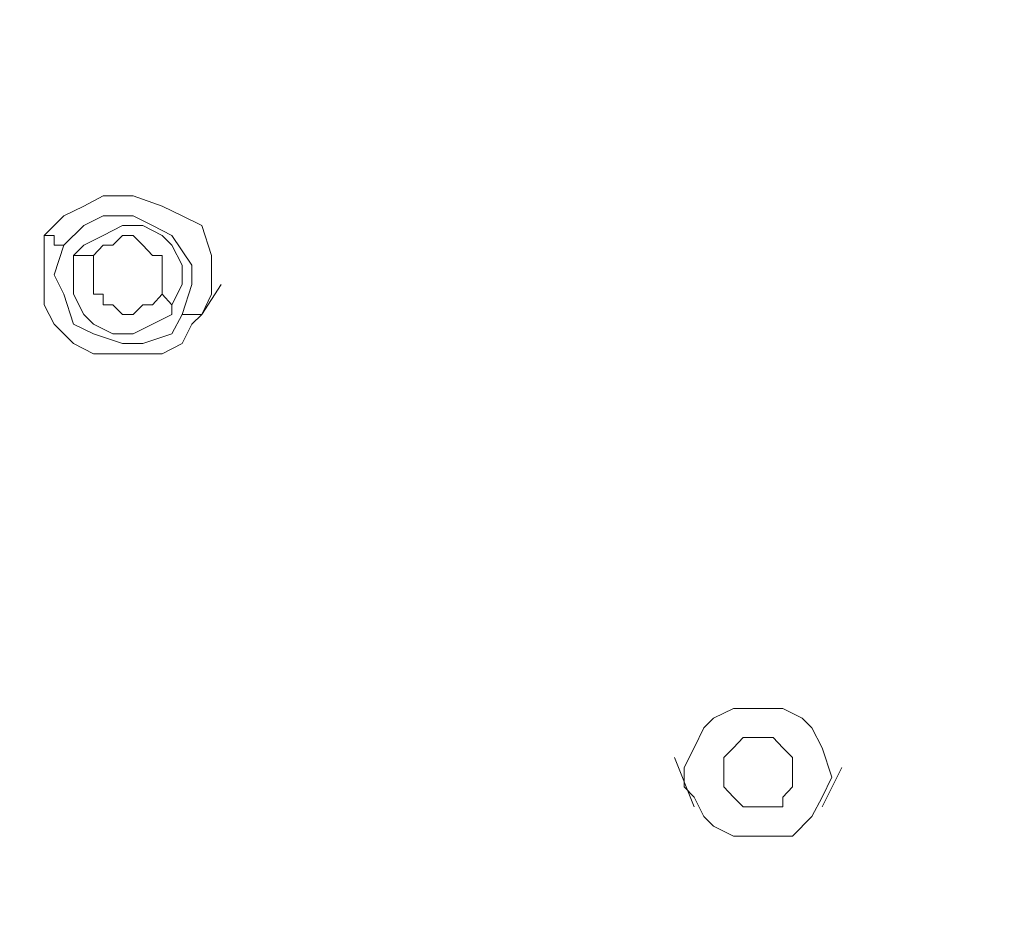
# Model space of a CAD drawing. Units: millimetres. Extents: x 41 to 167, y -191 to -94.
# Drawn here: x 112 to 113, y -155 to -154 of the extents above; entities that cross this region are included whole.
import ezdxf

# ---------------------------------------------------------------- set-up
doc = ezdxf.new("R2010")
doc.units = ezdxf.units.MM
doc.header["$MEASUREMENT"] = 0
doc.layers.add('Capa 1', color=7, linetype='Continuous', lineweight=0)

msp = doc.modelspace()

# ---------------------------------------------------------------- linework, layer by layer
at = {"layer": 'Capa 1', "color": 250, "lineweight": 9, "true_color": 0x1d1d1b}
for points, knots in [([(109.99593, -154.74258), (109.99593, -154.74258), (110.00511, -154.43566), (110.00511, -154.43566), (110.00511, -154.43566), (110.05167, -154.09064), (110.05167, -154.09064), (110.05167, -154.09064), (110.12646, -153.74633), (110.12646, -153.74633), (110.12646, -153.74633), (110.22877, -153.41119), (110.22877, -153.41119), (110.22877, -153.41119), (110.35929, -153.08523), (110.35929, -153.08523), (110.35929, -153.08523), (110.52651, -152.76843), (110.52651, -152.76843), (110.52651, -152.76843), (110.71278, -152.47069), (110.71278, -152.47069), (110.71278, -152.47069), (110.92727, -152.18141), (110.92727, -152.18141), (110.92727, -152.18141), (111.16927, -151.92106), (111.16927, -151.92106), (111.16927, -151.92106), (111.43033, -151.66918), (111.43033, -151.66918), (111.43033, -151.66918), (111.70973, -151.44622), (111.70973, -151.44622), (111.70973, -151.44622), (112.01664, -151.24091), (112.01664, -151.24091), (112.01664, -151.24091), (112.33344, -151.06381), (112.33344, -151.06381), (112.33344, -151.06381), (112.66858, -150.90577), (112.66858, -150.90577), (112.66858, -150.90577), (113.02277, -150.77524), (113.02277, -150.77524), (113.02277, -150.77524), (113.37696, -150.68211), (113.37696, -150.68211), (113.37696, -150.68211), (113.73961, -150.60802), (113.73961, -150.60802), (113.73961, -150.60802), (114.11214, -150.56145), (114.11214, -150.56145), (114.11214, -150.56145), (114.48468, -150.55158), (114.48468, -150.55158), (114.48468, -150.55158), (114.85721, -150.56145), (114.85721, -150.56145), (114.85721, -150.56145), (115.22974, -150.60802), (115.22974, -150.60802), (115.22974, -150.60802), (115.5931, -150.68211), (115.5931, -150.68211), (115.5931, -150.68211), (115.94729, -150.77524), (115.94729, -150.77524), (115.94729, -150.77524), (116.30078, -150.90577), (116.30078, -150.90577), (116.30078, -150.90577), (116.63662, -151.06381), (116.63662, -151.06381), (116.63662, -151.06381), (116.95271, -151.24091), (116.95271, -151.24091), (116.95271, -151.24091), (117.26033, -151.44622), (117.26033, -151.44622), (117.26033, -151.44622), (117.53973, -151.66918), (117.53973, -151.66918), (117.53973, -151.66918), (117.80079, -151.92106), (117.80079, -151.92106), (117.80079, -151.92106), (118.04279, -152.18141), (118.04279, -152.18141), (118.04279, -152.18141), (118.25658, -152.47069), (118.25658, -152.47069), (118.25658, -152.47069), (118.44284, -152.76843), (118.44284, -152.76843), (118.44284, -152.76843), (118.61077, -153.08523), (118.61077, -153.08523), (118.61077, -153.08523), (118.7413, -153.41119), (118.7413, -153.41119), (118.7413, -153.41119), (118.8436, -153.74633), (118.8436, -153.74633), (118.8436, -153.74633), (118.91839, -154.09064), (118.91839, -154.09064), (118.91839, -154.09064), (118.96495, -154.43566), (118.96495, -154.43566), (118.96495, -154.43566), (118.97413, -154.74258), (118.97413, -154.74258)], [0, 0, 0, 0, 1, 1, 1, 2, 2, 2, 3, 3, 3, 4, 4, 4, 5, 5, 5, 6, 6, 6, 7, 7, 7, 8, 8, 8, 9, 9, 9, 10, 10, 10, 11, 11, 11, 12, 12, 12, 13, 13, 13, 14, 14, 14, 15, 15, 15, 16, 16, 16, 17, 17, 17, 18, 18, 18, 19, 19, 19, 20, 20, 20, 21, 21, 21, 22, 22, 22, 23, 23, 23, 24, 24, 24, 25, 25, 25, 26, 26, 26, 27, 27, 27, 28, 28, 28, 29, 29, 29, 30, 30, 30, 31, 31, 31, 32, 32, 32, 33, 33, 33, 34, 34, 34, 35, 35, 35, 36, 36, 36, 37, 37, 37, 38, 38, 38, 38]), ([(109.99593, -155.53421), (109.99593, -155.53421), (110.00511, -155.26469), (110.00511, -155.26469), (110.00511, -155.26469), (110.0425, -154.91967), (110.0425, -154.91967), (110.0425, -154.91967), (110.11729, -154.57536), (110.11729, -154.57536), (110.11729, -154.57536), (110.2196, -154.24022), (110.2196, -154.24022), (110.2196, -154.24022), (110.35012, -153.90438), (110.35012, -153.90438), (110.35012, -153.90438), (110.50816, -153.58829), (110.50816, -153.58829), (110.50816, -153.58829), (110.69443, -153.28067), (110.69443, -153.28067), (110.69443, -153.28067), (110.90892, -153.00127), (110.90892, -153.00127), (110.90892, -153.00127), (111.15093, -152.72187), (111.15093, -152.72187), (111.15093, -152.72187), (111.41128, -152.47986), (111.41128, -152.47986), (111.41128, -152.47986), (111.70056, -152.24703), (111.70056, -152.24703), (111.70056, -152.24703), (111.9983, -152.04171), (111.9983, -152.04171), (111.9983, -152.04171), (112.32427, -151.85544), (112.32427, -151.85544), (112.32427, -151.85544), (112.65941, -151.70657), (112.65941, -151.70657), (112.65941, -151.70657), (113.01359, -151.57604), (113.01359, -151.57604), (113.01359, -151.57604), (113.36708, -151.47374), (113.36708, -151.47374), (113.36708, -151.47374), (113.73961, -151.39965), (113.73961, -151.39965), (113.73961, -151.39965), (114.11214, -151.35309), (114.11214, -151.35309), (114.11214, -151.35309), (114.48468, -151.34321), (114.48468, -151.34321)], [0, 0, 0, 0, 1, 1, 1, 2, 2, 2, 3, 3, 3, 4, 4, 4, 5, 5, 5, 6, 6, 6, 7, 7, 7, 8, 8, 8, 9, 9, 9, 10, 10, 10, 11, 11, 11, 12, 12, 12, 13, 13, 13, 14, 14, 14, 15, 15, 15, 16, 16, 16, 17, 17, 17, 18, 18, 18, 19, 19, 19, 19]), ([(110.01428, -155.53421), (110.01428, -155.53421), (110.05167, -155.03186), (110.05167, -155.03186), (110.05167, -155.03186), (110.15398, -154.50974), (110.15398, -154.50974), (110.15398, -154.50974), (110.33107, -153.99751), (110.33107, -153.99751), (110.33107, -153.99751), (110.51734, -153.61581), (110.51734, -153.61581), (110.51734, -153.61581), (110.741, -153.25244), (110.741, -153.25244), (110.741, -153.25244), (111.01123, -152.90813), (111.01123, -152.90813), (111.01123, -152.90813), (111.32802, -152.58217), (111.32802, -152.58217), (111.32802, -152.58217), (111.66316, -152.29359), (111.66316, -152.29359), (111.66316, -152.29359), (112.03569, -152.04171), (112.03569, -152.04171), (112.03569, -152.04171), (112.42657, -151.82793), (112.42657, -151.82793), (112.42657, -151.82793), (112.8365, -151.66), (112.8365, -151.66), (112.8365, -151.66), (113.38613, -151.49279), (113.38613, -151.49279), (113.38613, -151.49279), (113.94493, -151.38978), (113.94493, -151.38978), (113.94493, -151.38978), (114.48468, -151.36226), (114.48468, -151.36226)], [0, 0, 0, 0, 1, 1, 1, 2, 2, 2, 3, 3, 3, 4, 4, 4, 5, 5, 5, 6, 6, 6, 7, 7, 7, 8, 8, 8, 9, 9, 9, 10, 10, 10, 11, 11, 11, 12, 12, 12, 13, 13, 13, 14, 14, 14, 14]), ([(110.33107, -155.53421), (110.33107, -155.53421), (110.33107, -155.53421), (110.33107, -155.53421), (110.33107, -155.53421), (110.35929, -155.06854), (110.35929, -155.06854), (110.35929, -155.06854), (110.4616, -154.58453), (110.4616, -154.58453), (110.4616, -154.58453), (110.61965, -154.10969), (110.61965, -154.10969), (110.61965, -154.10969), (110.79674, -153.75551), (110.79674, -153.75551), (110.79674, -153.75551), (111.01123, -153.41119), (111.01123, -153.41119), (111.01123, -153.41119), (111.2624, -153.0944), (111.2624, -153.0944), (111.2624, -153.0944), (111.55098, -152.79665), (111.55098, -152.79665), (111.55098, -152.79665), (111.86777, -152.52643), (111.86777, -152.52643), (111.86777, -152.52643), (112.21279, -152.29359), (112.21279, -152.29359), (112.21279, -152.29359), (112.57544, -152.08828), (112.57544, -152.08828), (112.57544, -152.08828), (112.95785, -151.93023), (112.95785, -151.93023), (112.95785, -151.93023), (113.47009, -151.78136), (113.47009, -151.78136), (113.47009, -151.78136), (113.98232, -151.68823), (113.98232, -151.68823), (113.98232, -151.68823), (114.48468, -151.66), (114.48468, -151.66)], [0, 0, 0, 0, 1, 1, 1, 2, 2, 2, 3, 3, 3, 4, 4, 4, 5, 5, 5, 6, 6, 6, 7, 7, 7, 8, 8, 8, 9, 9, 9, 10, 10, 10, 11, 11, 11, 12, 12, 12, 13, 13, 13, 14, 14, 14, 15, 15, 15, 15]), ([(110.35012, -155.53421), (110.35012, -155.53421), (110.35929, -155.24564), (110.35929, -155.24564), (110.35929, -155.24564), (110.40586, -154.9105), (110.40586, -154.9105), (110.40586, -154.9105), (110.47995, -154.57536), (110.47995, -154.57536), (110.47995, -154.57536), (110.58296, -154.25857), (110.58296, -154.25857), (110.58296, -154.25857), (110.71278, -153.94177), (110.71278, -153.94177), (110.71278, -153.94177), (110.8807, -153.64403), (110.8807, -153.64403), (110.8807, -153.64403), (111.06696, -153.35545), (111.06696, -153.35545), (111.06696, -153.35545), (111.28145, -153.08523), (111.28145, -153.08523), (111.28145, -153.08523), (111.52346, -152.83334), (111.52346, -152.83334), (111.52346, -152.83334), (111.78381, -152.60051), (111.78381, -152.60051), (111.78381, -152.60051), (112.07309, -152.3959), (112.07309, -152.3959), (112.07309, -152.3959), (112.37083, -152.20963), (112.37083, -152.20963), (112.37083, -152.20963), (112.68763, -152.05159), (112.68763, -152.05159), (112.68763, -152.05159), (113.02277, -151.92106), (113.02277, -151.92106), (113.02277, -151.92106), (113.36708, -151.80888), (113.36708, -151.80888), (113.36708, -151.80888), (113.71209, -151.7348), (113.71209, -151.7348), (113.71209, -151.7348), (114.07545, -151.68823), (114.07545, -151.68823), (114.07545, -151.68823), (114.42894, -151.66918), (114.42894, -151.66918)], [0, 0, 0, 0, 1, 1, 1, 2, 2, 2, 3, 3, 3, 4, 4, 4, 5, 5, 5, 6, 6, 6, 7, 7, 7, 8, 8, 8, 9, 9, 9, 10, 10, 10, 11, 11, 11, 12, 12, 12, 13, 13, 13, 14, 14, 14, 15, 15, 15, 16, 16, 16, 17, 17, 17, 18, 18, 18, 18]), ([(110.36847, -155.53421), (110.36847, -155.53421), (110.36847, -155.53421), (110.36847, -155.53421), (110.36847, -155.53421), (110.37764, -155.19907), (110.37764, -155.19907), (110.37764, -155.19907), (110.43338, -154.86393), (110.43338, -154.86393), (110.43338, -154.86393), (110.50816, -154.53797), (110.50816, -154.53797), (110.50816, -154.53797), (110.61047, -154.212), (110.61047, -154.212), (110.61047, -154.212), (110.75017, -153.90438), (110.75017, -153.90438), (110.75017, -153.90438), (110.91809, -153.60663), (110.91809, -153.60663), (110.91809, -153.60663), (111.11353, -153.32723), (111.11353, -153.32723), (111.11353, -153.32723), (111.32802, -153.05701), (111.32802, -153.05701), (111.32802, -153.05701), (111.57003, -152.815), (111.57003, -152.815), (111.57003, -152.815), (111.84025, -152.58217), (111.84025, -152.58217), (111.84025, -152.58217), (112.11966, -152.37756), (112.11966, -152.37756), (112.11966, -152.37756), (112.42657, -152.20046), (112.42657, -152.20046), (112.42657, -152.20046), (112.74336, -152.04171), (112.74336, -152.04171), (112.74336, -152.04171), (113.07851, -151.92106), (113.07851, -151.92106), (113.07851, -151.92106), (113.42352, -151.81876), (113.42352, -151.81876), (113.42352, -151.81876), (113.76783, -151.74397), (113.76783, -151.74397), (113.76783, -151.74397), (114.12202, -151.6974), (114.12202, -151.6974), (114.12202, -151.6974), (114.48468, -151.68823), (114.48468, -151.68823)], [0, 0, 0, 0, 1, 1, 1, 2, 2, 2, 3, 3, 3, 4, 4, 4, 5, 5, 5, 6, 6, 6, 7, 7, 7, 8, 8, 8, 9, 9, 9, 10, 10, 10, 11, 11, 11, 12, 12, 12, 13, 13, 13, 14, 14, 14, 15, 15, 15, 16, 16, 16, 17, 17, 17, 18, 18, 18, 19, 19, 19, 19]), ([(110.38681, -155.53421), (110.38681, -155.53421), (110.41503, -155.06854), (110.41503, -155.06854), (110.41503, -155.06854), (110.50816, -154.5937), (110.50816, -154.5937), (110.50816, -154.5937), (110.67609, -154.12804), (110.67609, -154.12804), (110.67609, -154.12804), (110.84331, -153.77456), (110.84331, -153.77456), (110.84331, -153.77456), (111.04863, -153.43871), (111.04863, -153.43871), (111.04863, -153.43871), (111.2998, -153.12262), (111.2998, -153.12262), (111.2998, -153.12262), (111.58837, -152.83334), (111.58837, -152.83334), (111.58837, -152.83334), (111.89599, -152.56382), (111.89599, -152.56382), (111.89599, -152.56382), (112.24031, -152.33099), (112.24031, -152.33099), (112.24031, -152.33099), (112.59449, -152.13484), (112.59449, -152.13484), (112.59449, -152.13484), (112.9762, -151.9768), (112.9762, -151.9768), (112.9762, -151.9768), (113.47926, -151.82793), (113.47926, -151.82793), (113.47926, -151.82793), (113.98232, -151.7348), (113.98232, -151.7348), (113.98232, -151.7348), (114.48468, -151.70657), (114.48468, -151.70657)], [0, 0, 0, 0, 1, 1, 1, 2, 2, 2, 3, 3, 3, 4, 4, 4, 5, 5, 5, 6, 6, 6, 7, 7, 7, 8, 8, 8, 9, 9, 9, 10, 10, 10, 11, 11, 11, 12, 12, 12, 13, 13, 13, 14, 14, 14, 14]), ([(114.48468, -159.25037), (114.48468, -159.25037), (114.00067, -159.22286), (114.00067, -159.22286), (114.00067, -159.22286), (113.50678, -159.13889), (113.50678, -159.13889), (113.50678, -159.13889), (113.02277, -158.99002), (113.02277, -158.99002), (113.02277, -158.99002), (112.65941, -158.83127), (112.65941, -158.83127), (112.65941, -158.83127), (112.30592, -158.64501), (112.30592, -158.64501), (112.30592, -158.64501), (111.97996, -158.42134), (111.97996, -158.42134), (111.97996, -158.42134), (111.67233, -158.16099), (111.67233, -158.16099), (111.67233, -158.16099), (111.40211, -157.88159), (111.40211, -157.88159), (111.40211, -157.88159), (111.1601, -157.5648), (111.1601, -157.5648), (111.1601, -157.5648), (110.95549, -157.24801), (110.95549, -157.24801), (110.95549, -157.24801), (110.78757, -156.9037), (110.78757, -156.9037), (110.78757, -156.9037), (110.62952, -156.4472), (110.62952, -156.4472), (110.62952, -156.4472), (110.53639, -155.9907), (110.53639, -155.9907), (110.53639, -155.9907), (110.50816, -155.53421), (110.50816, -155.53421), (110.50816, -155.53421), (110.53639, -155.08759), (110.53639, -155.08759), (110.53639, -155.08759), (110.62952, -154.62193), (110.62952, -154.62193), (110.62952, -154.62193), (110.78757, -154.16543), (110.78757, -154.16543), (110.78757, -154.16543), (110.95549, -153.83029), (110.95549, -153.83029), (110.95549, -153.83029), (111.1601, -153.50433), (111.1601, -153.50433), (111.1601, -153.50433), (111.40211, -153.19671), (111.40211, -153.19671), (111.40211, -153.19671), (111.67233, -152.90813), (111.67233, -152.90813), (111.67233, -152.90813), (111.97996, -152.65696), (111.97996, -152.65696), (111.97996, -152.65696), (112.30592, -152.42412), (112.30592, -152.42412), (112.30592, -152.42412), (112.65941, -152.23785), (112.65941, -152.23785), (112.65941, -152.23785), (113.02277, -152.07911), (113.02277, -152.07911), (113.02277, -152.07911), (113.50678, -151.9394), (113.50678, -151.9394), (113.50678, -151.9394), (114.00067, -151.84627), (114.00067, -151.84627), (114.00067, -151.84627), (114.48468, -151.81876), (114.48468, -151.81876)], [0, 0, 0, 0, 1, 1, 1, 2, 2, 2, 3, 3, 3, 4, 4, 4, 5, 5, 5, 6, 6, 6, 7, 7, 7, 8, 8, 8, 9, 9, 9, 10, 10, 10, 11, 11, 11, 12, 12, 12, 13, 13, 13, 14, 14, 14, 15, 15, 15, 16, 16, 16, 17, 17, 17, 18, 18, 18, 19, 19, 19, 20, 20, 20, 21, 21, 21, 22, 22, 22, 23, 23, 23, 24, 24, 24, 25, 25, 25, 26, 26, 26, 27, 27, 27, 28, 28, 28, 28]), ([(114.48468, -151.84627), (114.48468, -151.84627), (113.97245, -151.87449), (113.97245, -151.87449), (113.97245, -151.87449), (113.46021, -151.96763), (113.46021, -151.96763), (113.46021, -151.96763), (112.96703, -152.12567), (112.96703, -152.12567), (112.96703, -152.12567), (112.50136, -152.34016), (112.50136, -152.34016), (112.50136, -152.34016), (112.07309, -152.61039), (112.07309, -152.61039), (112.07309, -152.61039), (111.68151, -152.92648), (111.68151, -152.92648), (111.68151, -152.92648), (111.34637, -153.28984), (111.34637, -153.28984), (111.34637, -153.28984), (111.05779, -153.69059), (111.05779, -153.69059), (111.05779, -153.69059), (110.82496, -154.12804), (110.82496, -154.12804), (110.82496, -154.12804), (110.65704, -154.58453), (110.65704, -154.58453), (110.65704, -154.58453), (110.55473, -155.05937), (110.55473, -155.05937), (110.55473, -155.05937), (110.52651, -155.54409), (110.52651, -155.54409), (110.52651, -155.54409), (110.55473, -156.0281), (110.55473, -156.0281), (110.55473, -156.0281), (110.65704, -156.50294), (110.65704, -156.50294), (110.65704, -156.50294), (110.82496, -156.95943), (110.82496, -156.95943), (110.82496, -156.95943), (111.05779, -157.3877), (111.05779, -157.3877), (111.05779, -157.3877), (111.34637, -157.79763), (111.34637, -157.79763), (111.34637, -157.79763), (111.68151, -158.16099), (111.68151, -158.16099), (111.68151, -158.16099), (112.07309, -158.47779), (112.07309, -158.47779), (112.07309, -158.47779), (112.50136, -158.74731), (112.50136, -158.74731), (112.50136, -158.74731), (112.96703, -158.9618), (112.96703, -158.9618), (112.96703, -158.9618), (113.46021, -159.11067), (113.46021, -159.11067), (113.46021, -159.11067), (113.97245, -159.21298), (113.97245, -159.21298), (113.97245, -159.21298), (114.48468, -159.2412), (114.48468, -159.2412)], [0, 0, 0, 0, 1, 1, 1, 2, 2, 2, 3, 3, 3, 4, 4, 4, 5, 5, 5, 6, 6, 6, 7, 7, 7, 8, 8, 8, 9, 9, 9, 10, 10, 10, 11, 11, 11, 12, 12, 12, 13, 13, 13, 14, 14, 14, 15, 15, 15, 16, 16, 16, 17, 17, 17, 18, 18, 18, 19, 19, 19, 20, 20, 20, 21, 21, 21, 22, 22, 22, 23, 23, 23, 24, 24, 24, 24]), ([(114.48468, -151.85544), (114.48468, -151.85544), (114.13119, -151.86532), (114.13119, -151.86532), (114.13119, -151.86532), (113.78618, -151.91189), (113.78618, -151.91189), (113.78618, -151.91189), (113.44187, -151.98597), (113.44187, -151.98597), (113.44187, -151.98597), (113.1159, -152.07911), (113.1159, -152.07911), (113.1159, -152.07911), (112.78993, -152.20963), (112.78993, -152.20963), (112.78993, -152.20963), (112.48231, -152.35851), (112.48231, -152.35851), (112.48231, -152.35851), (112.18456, -152.5356), (112.18456, -152.5356), (112.18456, -152.5356), (111.91434, -152.74021), (111.91434, -152.74021), (111.91434, -152.74021), (111.65399, -152.96387), (111.65399, -152.96387), (111.65399, -152.96387), (111.42116, -153.20588), (111.42116, -153.20588), (111.42116, -153.20588), (111.20667, -153.46693), (111.20667, -153.46693), (111.20667, -153.46693), (111.02957, -153.74633), (111.02957, -153.74633), (111.02957, -153.74633), (110.87153, -154.04408), (110.87153, -154.04408), (110.87153, -154.04408), (110.741, -154.34253), (110.741, -154.34253), (110.741, -154.34253), (110.6387, -154.65932), (110.6387, -154.65932), (110.6387, -154.65932), (110.57308, -154.97541), (110.57308, -154.97541), (110.57308, -154.97541), (110.53639, -155.30138), (110.53639, -155.30138), (110.53639, -155.30138), (110.52651, -155.62734), (110.52651, -155.62734), (110.52651, -155.62734), (110.54556, -155.96319), (110.54556, -155.96319), (110.54556, -155.96319), (110.6013, -156.27928), (110.6013, -156.27928), (110.6013, -156.27928), (110.68526, -156.59607), (110.68526, -156.59607), (110.68526, -156.59607), (110.80591, -156.9037), (110.80591, -156.9037), (110.80591, -156.9037), (110.94561, -157.21061), (110.94561, -157.21061), (110.94561, -157.21061), (111.11353, -157.49001), (111.11353, -157.49001), (111.11353, -157.49001), (111.30897, -157.76024), (111.30897, -157.76024), (111.30897, -157.76024), (111.53263, -158.01212), (111.53263, -158.01212), (111.53263, -158.01212), (111.77464, -158.25413), (111.77464, -158.25413), (111.77464, -158.25413), (112.04487, -158.45874), (112.04487, -158.45874), (112.04487, -158.45874), (112.33344, -158.65418), (112.33344, -158.65418), (112.33344, -158.65418), (112.63189, -158.8221), (112.63189, -158.8221), (112.63189, -158.8221), (112.94798, -158.9618), (112.94798, -158.9618), (112.94798, -158.9618), (113.27395, -159.07328), (113.27395, -159.07328), (113.27395, -159.07328), (113.61896, -159.15724), (113.61896, -159.15724), (113.61896, -159.15724), (113.96327, -159.21298), (113.96327, -159.21298), (113.96327, -159.21298), (114.30829, -159.2412), (114.30829, -159.2412), (114.30829, -159.2412), (114.66177, -159.2412), (114.66177, -159.2412), (114.66177, -159.2412), (115.00679, -159.21298), (115.00679, -159.21298), (115.00679, -159.21298), (115.3511, -159.15724), (115.3511, -159.15724), (115.3511, -159.15724), (115.69541, -159.07328), (115.69541, -159.07328), (115.69541, -159.07328), (116.02138, -158.9618), (116.02138, -158.9618), (116.02138, -158.9618), (116.33817, -158.8221), (116.33817, -158.8221), (116.33817, -158.8221), (116.63662, -158.65418), (116.63662, -158.65418), (116.63662, -158.65418), (116.92519, -158.45874), (116.92519, -158.45874), (116.92519, -158.45874), (117.19542, -158.25413), (117.19542, -158.25413), (117.19542, -158.25413), (117.43743, -158.01212), (117.43743, -158.01212), (117.43743, -158.01212), (117.66109, -157.76024), (117.66109, -157.76024), (117.66109, -157.76024), (117.85653, -157.49001), (117.85653, -157.49001), (117.85653, -157.49001), (118.02374, -157.21061), (118.02374, -157.21061), (118.02374, -157.21061), (118.16345, -156.9037), (118.16345, -156.9037), (118.16345, -156.9037), (118.2848, -156.59607), (118.2848, -156.59607), (118.2848, -156.59607), (118.36876, -156.27928), (118.36876, -156.27928), (118.36876, -156.27928), (118.4245, -155.96319), (118.4245, -155.96319), (118.4245, -155.96319), (118.44284, -155.62734), (118.44284, -155.62734), (118.44284, -155.62734), (118.43367, -155.30138), (118.43367, -155.30138), (118.43367, -155.30138), (118.39628, -154.97541), (118.39628, -154.97541), (118.39628, -154.97541), (118.33137, -154.65932), (118.33137, -154.65932), (118.33137, -154.65932), (118.22906, -154.34253), (118.22906, -154.34253), (118.22906, -154.34253), (118.09853, -154.04408), (118.09853, -154.04408), (118.09853, -154.04408), (117.94049, -153.74633), (117.94049, -153.74633), (117.94049, -153.74633), (117.7634, -153.46693), (117.7634, -153.46693), (117.7634, -153.46693), (117.54891, -153.20588), (117.54891, -153.20588), (117.54891, -153.20588), (117.31607, -152.96387), (117.31607, -152.96387), (117.31607, -152.96387), (117.0649, -152.74021), (117.0649, -152.74021), (117.0649, -152.74021), (116.78549, -152.5356), (116.78549, -152.5356), (116.78549, -152.5356), (116.48705, -152.35851), (116.48705, -152.35851), (116.48705, -152.35851), (116.18013, -152.20963), (116.18013, -152.20963), (116.18013, -152.20963), (115.85416, -152.07911), (115.85416, -152.07911), (115.85416, -152.07911), (115.5282, -151.98597), (115.5282, -151.98597), (115.5282, -151.98597), (115.18318, -151.91189), (115.18318, -151.91189), (115.18318, -151.91189), (114.83887, -151.86532), (114.83887, -151.86532), (114.83887, -151.86532), (114.48468, -151.85544), (114.48468, -151.85544)], [0, 0, 0, 0, 1, 1, 1, 2, 2, 2, 3, 3, 3, 4, 4, 4, 5, 5, 5, 6, 6, 6, 7, 7, 7, 8, 8, 8, 9, 9, 9, 10, 10, 10, 11, 11, 11, 12, 12, 12, 13, 13, 13, 14, 14, 14, 15, 15, 15, 16, 16, 16, 17, 17, 17, 18, 18, 18, 19, 19, 19, 20, 20, 20, 21, 21, 21, 22, 22, 22, 23, 23, 23, 24, 24, 24, 25, 25, 25, 26, 26, 26, 27, 27, 27, 28, 28, 28, 29, 29, 29, 30, 30, 30, 31, 31, 31, 32, 32, 32, 33, 33, 33, 34, 34, 34, 35, 35, 35, 36, 36, 36, 37, 37, 37, 38, 38, 38, 39, 39, 39, 40, 40, 40, 41, 41, 41, 42, 42, 42, 43, 43, 43, 44, 44, 44, 45, 45, 45, 46, 46, 46, 47, 47, 47, 48, 48, 48, 49, 49, 49, 50, 50, 50, 51, 51, 51, 52, 52, 52, 53, 53, 53, 54, 54, 54, 55, 55, 55, 56, 56, 56, 57, 57, 57, 58, 58, 58, 59, 59, 59, 60, 60, 60, 61, 61, 61, 62, 62, 62, 63, 63, 63, 64, 64, 64, 65, 65, 65, 66, 66, 66, 67, 67, 67, 68, 68, 68, 69, 69, 69, 70, 70, 70, 71, 71, 71, 71]), ([(110.6013, -154.93872), (110.6013, -154.93872), (110.66621, -154.64945), (110.66621, -154.64945), (110.66621, -154.64945), (110.81579, -154.19366), (110.81579, -154.19366), (110.81579, -154.19366), (110.98301, -153.85781), (110.98301, -153.85781), (110.98301, -153.85781), (111.18832, -153.53184), (111.18832, -153.53184), (111.18832, -153.53184), (111.42116, -153.22493), (111.42116, -153.22493), (111.42116, -153.22493), (111.70056, -152.94553), (111.70056, -152.94553), (111.70056, -152.94553), (111.9983, -152.69364), (111.9983, -152.69364), (111.9983, -152.69364), (112.32427, -152.47069), (112.32427, -152.47069), (112.32427, -152.47069), (112.66858, -152.28442), (112.66858, -152.28442), (112.66858, -152.28442), (113.03194, -152.12567), (113.03194, -152.12567), (113.03194, -152.12567), (113.51665, -151.9768), (113.51665, -151.9768), (113.51665, -151.9768), (114.00984, -151.89284), (114.00984, -151.89284), (114.00984, -151.89284), (114.48468, -151.86532), (114.48468, -151.86532)], [0, 0, 0, 0, 1, 1, 1, 2, 2, 2, 3, 3, 3, 4, 4, 4, 5, 5, 5, 6, 6, 6, 7, 7, 7, 8, 8, 8, 9, 9, 9, 10, 10, 10, 11, 11, 11, 12, 12, 12, 13, 13, 13, 13]), ([(111.20667, -155.57161), (111.20667, -155.57161), (111.22501, -155.19907), (111.22501, -155.19907), (111.22501, -155.19907), (111.2998, -154.81737), (111.2998, -154.81737), (111.2998, -154.81737), (111.43033, -154.44483), (111.43033, -154.44483), (111.43033, -154.44483), (111.57003, -154.16543), (111.57003, -154.16543), (111.57003, -154.16543), (111.73725, -153.89521), (111.73725, -153.89521), (111.73725, -153.89521), (111.93339, -153.64403), (111.93339, -153.64403), (111.93339, -153.64403), (112.16622, -153.40202), (112.16622, -153.40202), (112.16622, -153.40202), (112.4174, -153.19671), (112.4174, -153.19671), (112.4174, -153.19671), (112.68763, -153.01044), (112.68763, -153.01044), (112.68763, -153.01044), (112.9762, -152.85239), (112.9762, -152.85239), (112.9762, -152.85239), (113.27395, -152.72187), (113.27395, -152.72187), (113.27395, -152.72187), (113.68387, -152.60051), (113.68387, -152.60051), (113.68387, -152.60051), (114.08463, -152.52643), (114.08463, -152.52643), (114.08463, -152.52643), (114.48468, -152.50738), (114.48468, -152.50738)], [0, 0, 0, 0, 1, 1, 1, 2, 2, 2, 3, 3, 3, 4, 4, 4, 5, 5, 5, 6, 6, 6, 7, 7, 7, 8, 8, 8, 9, 9, 9, 10, 10, 10, 11, 11, 11, 12, 12, 12, 13, 13, 13, 14, 14, 14, 14]), ([(111.7563, -154.40744), (111.7563, -154.40744), (111.77464, -154.38909), (111.77464, -154.38909), (111.77464, -154.38909), (111.79369, -154.37992), (111.79369, -154.37992), (111.79369, -154.37992), (111.81203, -154.37005), (111.81203, -154.37005), (111.81203, -154.37005), (111.84025, -154.37005), (111.84025, -154.37005), (111.84025, -154.37005), (111.86777, -154.37992), (111.86777, -154.37992), (111.86777, -154.37992), (111.88682, -154.38909), (111.88682, -154.38909), (111.88682, -154.38909), (111.90517, -154.39827), (111.90517, -154.39827), (111.90517, -154.39827), (111.91434, -154.42649), (111.91434, -154.42649), (111.91434, -154.42649), (111.91434, -154.44483), (111.91434, -154.44483), (111.91434, -154.44483), (111.91434, -154.46318), (111.91434, -154.46318), (111.91434, -154.46318), (111.90517, -154.48223), (111.90517, -154.48223)], [0, 0, 0, 0, 1, 1, 1, 2, 2, 2, 3, 3, 3, 4, 4, 4, 5, 5, 5, 6, 6, 6, 7, 7, 7, 8, 8, 8, 9, 9, 9, 10, 10, 10, 11, 11, 11, 11]), ([(111.77464, -154.41661), (111.77464, -154.41661), (111.79369, -154.39827), (111.79369, -154.39827), (111.79369, -154.39827), (111.81203, -154.38909), (111.81203, -154.38909), (111.81203, -154.38909), (111.84025, -154.38909), (111.84025, -154.38909), (111.84025, -154.38909), (111.8586, -154.39827), (111.8586, -154.39827), (111.8586, -154.39827), (111.87694, -154.40744), (111.87694, -154.40744), (111.87694, -154.40744), (111.89599, -154.43566), (111.89599, -154.43566), (111.89599, -154.43566), (111.89599, -154.45401), (111.89599, -154.45401), (111.89599, -154.45401), (111.88682, -154.48223), (111.88682, -154.48223)], [0, 0, 0, 0, 1, 1, 1, 2, 2, 2, 3, 3, 3, 4, 4, 4, 5, 5, 5, 6, 6, 6, 7, 7, 7, 8, 8, 8, 8]), ([(111.78381, -154.42649), (111.78381, -154.42649), (111.79369, -154.41661), (111.79369, -154.41661), (111.79369, -154.41661), (111.81203, -154.40744), (111.81203, -154.40744), (111.81203, -154.40744), (111.83038, -154.39827), (111.83038, -154.39827), (111.83038, -154.39827), (111.84943, -154.39827), (111.84943, -154.39827), (111.84943, -154.39827), (111.86777, -154.40744), (111.86777, -154.40744), (111.86777, -154.40744), (111.87694, -154.41661), (111.87694, -154.41661), (111.87694, -154.41661), (111.88682, -154.43566), (111.88682, -154.43566), (111.88682, -154.43566), (111.88682, -154.45401), (111.88682, -154.45401), (111.88682, -154.45401), (111.87694, -154.47306), (111.87694, -154.47306)], [0, 0, 0, 0, 1, 1, 1, 2, 2, 2, 3, 3, 3, 4, 4, 4, 5, 5, 5, 6, 6, 6, 7, 7, 7, 8, 8, 8, 9, 9, 9, 9]), ([(111.7563, -154.43566), (111.7563, -154.43566), (111.7563, -154.42649), (111.7563, -154.42649), (111.7563, -154.42649), (111.7563, -154.40744), (111.7563, -154.40744)], [0, 0, 0, 0, 1, 1, 1, 2, 2, 2, 2]), ([(111.77464, -154.41661), (111.77464, -154.41661), (111.77464, -154.41661), (111.77464, -154.41661), (111.77464, -154.41661), (111.76547, -154.41661), (111.76547, -154.41661), (111.76547, -154.41661), (111.76547, -154.40744), (111.76547, -154.40744), (111.76547, -154.40744), (111.7563, -154.40744), (111.7563, -154.40744)], [0, 0, 0, 0, 1, 1, 1, 2, 2, 2, 3, 3, 3, 4, 4, 4, 4]), ([(111.80286, -154.42649), (111.80286, -154.42649), (111.81203, -154.41661), (111.81203, -154.41661), (111.81203, -154.41661), (111.8212, -154.41661), (111.8212, -154.41661), (111.8212, -154.41661), (111.83038, -154.40744), (111.83038, -154.40744), (111.83038, -154.40744), (111.84025, -154.40744), (111.84025, -154.40744), (111.84025, -154.40744), (111.84943, -154.41661), (111.84943, -154.41661), (111.84943, -154.41661), (111.8586, -154.42649), (111.8586, -154.42649), (111.8586, -154.42649), (111.86777, -154.42649), (111.86777, -154.42649), (111.86777, -154.42649), (111.86777, -154.43566), (111.86777, -154.43566), (111.86777, -154.43566), (111.86777, -154.44483), (111.86777, -154.44483), (111.86777, -154.44483), (111.86777, -154.46318), (111.86777, -154.46318)], [0, 0, 0, 0, 1, 1, 1, 2, 2, 2, 3, 3, 3, 4, 4, 4, 5, 5, 5, 6, 6, 6, 7, 7, 7, 8, 8, 8, 9, 9, 9, 10, 10, 10, 10]), ([(111.88682, -154.48223), (111.88682, -154.48223), (111.87694, -154.50057), (111.87694, -154.50057), (111.87694, -154.50057), (111.84943, -154.50974), (111.84943, -154.50974), (111.84943, -154.50974), (111.83038, -154.50974), (111.83038, -154.50974), (111.83038, -154.50974), (111.80286, -154.50057), (111.80286, -154.50057), (111.80286, -154.50057), (111.78381, -154.4914), (111.78381, -154.4914), (111.78381, -154.4914), (111.77464, -154.46318), (111.77464, -154.46318), (111.77464, -154.46318), (111.76547, -154.44483), (111.76547, -154.44483), (111.76547, -154.44483), (111.77464, -154.41661), (111.77464, -154.41661)], [0, 0, 0, 0, 1, 1, 1, 2, 2, 2, 3, 3, 3, 4, 4, 4, 5, 5, 5, 6, 6, 6, 7, 7, 7, 8, 8, 8, 8]), ([(111.78381, -154.42649), (111.78381, -154.42649), (111.79369, -154.42649), (111.79369, -154.42649), (111.79369, -154.42649), (111.80286, -154.42649), (111.80286, -154.42649)], [0, 0, 0, 0, 1, 1, 1, 2, 2, 2, 2]), ([(111.87694, -154.47306), (111.87694, -154.47306), (111.87694, -154.48223), (111.87694, -154.48223), (111.87694, -154.48223), (111.8586, -154.4914), (111.8586, -154.4914), (111.8586, -154.4914), (111.84025, -154.50057), (111.84025, -154.50057), (111.84025, -154.50057), (111.83038, -154.50057), (111.83038, -154.50057), (111.83038, -154.50057), (111.8212, -154.50057), (111.8212, -154.50057), (111.8212, -154.50057), (111.80286, -154.4914), (111.80286, -154.4914), (111.80286, -154.4914), (111.79369, -154.48223), (111.79369, -154.48223), (111.79369, -154.48223), (111.78381, -154.46318), (111.78381, -154.46318), (111.78381, -154.46318), (111.78381, -154.44483), (111.78381, -154.44483), (111.78381, -154.44483), (111.78381, -154.42649), (111.78381, -154.42649)], [0, 0, 0, 0, 1, 1, 1, 2, 2, 2, 3, 3, 3, 4, 4, 4, 5, 5, 5, 6, 6, 6, 7, 7, 7, 8, 8, 8, 9, 9, 9, 10, 10, 10, 10]), ([(111.80286, -154.46318), (111.80286, -154.46318), (111.80286, -154.45401), (111.80286, -154.45401), (111.80286, -154.45401), (111.80286, -154.43566), (111.80286, -154.43566), (111.80286, -154.43566), (111.80286, -154.42649), (111.80286, -154.42649)], [0, 0, 0, 0, 1, 1, 1, 2, 2, 2, 3, 3, 3, 3]), ([(111.80286, -154.44483), (111.80286, -154.44483), (111.80286, -154.43566), (111.80286, -154.43566), (111.80286, -154.43566), (111.80286, -154.42649), (111.80286, -154.42649)], [0, 0, 0, 0, 1, 1, 1, 2, 2, 2, 2]), ([(111.90517, -154.48223), (111.90517, -154.48223), (111.89599, -154.4914), (111.89599, -154.4914), (111.89599, -154.4914), (111.88682, -154.50974), (111.88682, -154.50974), (111.88682, -154.50974), (111.86777, -154.51962), (111.86777, -154.51962), (111.86777, -154.51962), (111.84943, -154.51962), (111.84943, -154.51962), (111.84943, -154.51962), (111.8212, -154.51962), (111.8212, -154.51962), (111.8212, -154.51962), (111.80286, -154.51962), (111.80286, -154.51962), (111.80286, -154.51962), (111.78381, -154.50974), (111.78381, -154.50974), (111.78381, -154.50974), (111.76547, -154.4914), (111.76547, -154.4914), (111.76547, -154.4914), (111.7563, -154.47306), (111.7563, -154.47306), (111.7563, -154.47306), (111.7563, -154.45401), (111.7563, -154.45401), (111.7563, -154.45401), (111.7563, -154.43566), (111.7563, -154.43566)], [0, 0, 0, 0, 1, 1, 1, 2, 2, 2, 3, 3, 3, 4, 4, 4, 5, 5, 5, 6, 6, 6, 7, 7, 7, 8, 8, 8, 9, 9, 9, 10, 10, 10, 11, 11, 11, 11]), ([(111.86777, -154.46318), (111.86777, -154.46318), (111.8586, -154.47306), (111.8586, -154.47306), (111.8586, -154.47306), (111.84943, -154.47306), (111.84943, -154.47306), (111.84943, -154.47306), (111.84025, -154.48223), (111.84025, -154.48223), (111.84025, -154.48223), (111.83038, -154.48223), (111.83038, -154.48223), (111.83038, -154.48223), (111.8212, -154.47306), (111.8212, -154.47306), (111.8212, -154.47306), (111.81203, -154.47306), (111.81203, -154.47306), (111.81203, -154.47306), (111.81203, -154.46318), (111.81203, -154.46318), (111.81203, -154.46318), (111.80286, -154.46318), (111.80286, -154.46318)], [0, 0, 0, 0, 1, 1, 1, 2, 2, 2, 3, 3, 3, 4, 4, 4, 5, 5, 5, 6, 6, 6, 7, 7, 7, 8, 8, 8, 8]), ([(111.86777, -154.46318), (111.86777, -154.46318), (111.86777, -154.46318), (111.86777, -154.46318), (111.86777, -154.46318), (111.87694, -154.47306), (111.87694, -154.47306)], [0, 0, 0, 0, 1, 1, 1, 2, 2, 2, 2]), ([(111.90517, -154.48223), (111.90517, -154.48223), (111.90517, -154.48223), (111.90517, -154.48223), (111.90517, -154.48223), (111.89599, -154.48223), (111.89599, -154.48223), (111.89599, -154.48223), (111.88682, -154.48223), (111.88682, -154.48223)], [0, 0, 0, 0, 1, 1, 1, 2, 2, 2, 3, 3, 3, 3]), ([(112.37083, -154.89216), (112.37083, -154.89216), (112.38, -154.8731), (112.38, -154.8731), (112.38, -154.8731), (112.38918, -154.86393), (112.38918, -154.86393), (112.38918, -154.86393), (112.40823, -154.85476), (112.40823, -154.85476), (112.40823, -154.85476), (112.42657, -154.85476), (112.42657, -154.85476), (112.42657, -154.85476), (112.43574, -154.85476), (112.43574, -154.85476), (112.43574, -154.85476), (112.45479, -154.85476), (112.45479, -154.85476), (112.45479, -154.85476), (112.47314, -154.86393), (112.47314, -154.86393), (112.47314, -154.86393), (112.48231, -154.8731), (112.48231, -154.8731), (112.48231, -154.8731), (112.49219, -154.89216), (112.49219, -154.89216), (112.49219, -154.89216), (112.50136, -154.91967), (112.50136, -154.91967), (112.50136, -154.91967), (112.49219, -154.93872), (112.49219, -154.93872)], [0, 0, 0, 0, 1, 1, 1, 2, 2, 2, 3, 3, 3, 4, 4, 4, 5, 5, 5, 6, 6, 6, 7, 7, 7, 8, 8, 8, 9, 9, 9, 10, 10, 10, 11, 11, 11, 11]), ([(112.39905, -154.90133), (112.39905, -154.90133), (112.40823, -154.89216), (112.40823, -154.89216), (112.40823, -154.89216), (112.4174, -154.88228), (112.4174, -154.88228), (112.4174, -154.88228), (112.42657, -154.88228), (112.42657, -154.88228), (112.42657, -154.88228), (112.44562, -154.88228), (112.44562, -154.88228), (112.44562, -154.88228), (112.45479, -154.89216), (112.45479, -154.89216), (112.45479, -154.89216), (112.46397, -154.90133), (112.46397, -154.90133), (112.46397, -154.90133), (112.46397, -154.91967), (112.46397, -154.91967), (112.46397, -154.91967), (112.46397, -154.92885), (112.46397, -154.92885)], [0, 0, 0, 0, 1, 1, 1, 2, 2, 2, 3, 3, 3, 4, 4, 4, 5, 5, 5, 6, 6, 6, 7, 7, 7, 8, 8, 8, 8]), ([(112.49219, -154.93872), (112.49219, -154.93872), (112.48231, -154.95707), (112.48231, -154.95707), (112.48231, -154.95707), (112.46397, -154.97541), (112.46397, -154.97541), (112.46397, -154.97541), (112.43574, -154.97541), (112.43574, -154.97541), (112.43574, -154.97541), (112.42657, -154.97541), (112.42657, -154.97541), (112.42657, -154.97541), (112.40823, -154.97541), (112.40823, -154.97541), (112.40823, -154.97541), (112.38918, -154.96624), (112.38918, -154.96624), (112.38918, -154.96624), (112.38, -154.95707), (112.38, -154.95707), (112.38, -154.95707), (112.37083, -154.93872), (112.37083, -154.93872), (112.37083, -154.93872), (112.36166, -154.92885), (112.36166, -154.92885), (112.36166, -154.92885), (112.36166, -154.9105), (112.36166, -154.9105), (112.36166, -154.9105), (112.37083, -154.89216), (112.37083, -154.89216)], [0, 0, 0, 0, 1, 1, 1, 2, 2, 2, 3, 3, 3, 4, 4, 4, 5, 5, 5, 6, 6, 6, 7, 7, 7, 8, 8, 8, 9, 9, 9, 10, 10, 10, 11, 11, 11, 11]), ([(112.46397, -154.92885), (112.46397, -154.92885), (112.45479, -154.93872), (112.45479, -154.93872), (112.45479, -154.93872), (112.45479, -154.94789), (112.45479, -154.94789), (112.45479, -154.94789), (112.44562, -154.94789), (112.44562, -154.94789), (112.44562, -154.94789), (112.43574, -154.94789), (112.43574, -154.94789), (112.43574, -154.94789), (112.42657, -154.94789), (112.42657, -154.94789), (112.42657, -154.94789), (112.4174, -154.94789), (112.4174, -154.94789), (112.4174, -154.94789), (112.40823, -154.93872), (112.40823, -154.93872), (112.40823, -154.93872), (112.39905, -154.92885), (112.39905, -154.92885), (112.39905, -154.92885), (112.39905, -154.91967), (112.39905, -154.91967), (112.39905, -154.91967), (112.39905, -154.9105), (112.39905, -154.9105), (112.39905, -154.9105), (112.39905, -154.90133), (112.39905, -154.90133)], [0, 0, 0, 0, 1, 1, 1, 2, 2, 2, 3, 3, 3, 4, 4, 4, 5, 5, 5, 6, 6, 6, 7, 7, 7, 8, 8, 8, 9, 9, 9, 10, 10, 10, 11, 11, 11, 11]), ([(114.48468, -159.23203), (114.48468, -159.23203), (114.00984, -159.20381), (114.00984, -159.20381), (114.00984, -159.20381), (113.51665, -159.11984), (113.51665, -159.11984), (113.51665, -159.11984), (113.03194, -158.97097), (113.03194, -158.97097), (113.03194, -158.97097), (112.66858, -158.8221), (112.66858, -158.8221), (112.66858, -158.8221), (112.32427, -158.62666), (112.32427, -158.62666), (112.32427, -158.62666), (111.9983, -158.403), (111.9983, -158.403), (111.9983, -158.403), (111.70056, -158.15182), (111.70056, -158.15182), (111.70056, -158.15182), (111.42116, -157.87242), (111.42116, -157.87242), (111.42116, -157.87242), (111.18832, -157.5648), (111.18832, -157.5648), (111.18832, -157.5648), (110.98301, -157.23883), (110.98301, -157.23883), (110.98301, -157.23883), (110.81579, -156.9037), (110.81579, -156.9037), (110.81579, -156.9037), (110.66621, -156.45637), (110.66621, -156.45637), (110.66621, -156.45637), (110.57308, -155.99988), (110.57308, -155.99988), (110.57308, -155.99988), (110.54556, -155.55326), (110.54556, -155.55326), (110.54556, -155.55326), (110.57308, -155.10594), (110.57308, -155.10594), (110.57308, -155.10594), (110.6013, -154.93872), (110.6013, -154.93872)], [0, 0, 0, 0, 1, 1, 1, 2, 2, 2, 3, 3, 3, 4, 4, 4, 5, 5, 5, 6, 6, 6, 7, 7, 7, 8, 8, 8, 9, 9, 9, 10, 10, 10, 11, 11, 11, 12, 12, 12, 13, 13, 13, 14, 14, 14, 15, 15, 15, 16, 16, 16, 16])]:
    msp.add_open_spline(points, degree=3, knots=knots, dxfattribs=at)
for points in [[(111.90517, -154.48223), (111.90517, -154.48223), (111.92351, -154.45401), (111.92351, -154.45401)], [(112.35249, -154.90133), (112.35249, -154.90133), (112.37083, -154.94789), (112.37083, -154.94789)], [(112.49219, -154.94789), (112.49219, -154.94789), (112.51054, -154.9105), (112.51054, -154.9105)]]:
    msp.add_open_spline(points, degree=3, dxfattribs=at)

doc.saveas('drawing.dxf')
